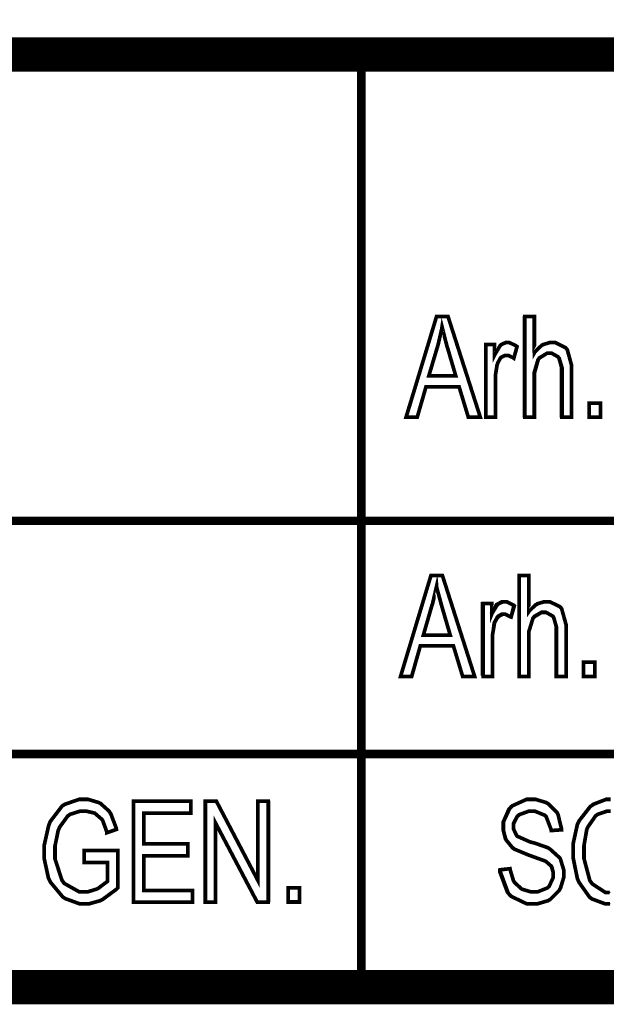
# Model space of a CAD drawing. Extents: x 25.6 to 54.5, y 18.5 to 40.4.
# Drawn here: x 48 to 48.5, y 18.6 to 19.4 of the extents above; entities that cross this region are included whole.
import ezdxf

# ---------------------------------------------------------------- set-up
doc = ezdxf.new("R2010")
doc.units = 0
doc.header["$MEASUREMENT"] = 0

msp = doc.modelspace()

# ---------------------------------------------------------------- linework, layer by layer
at = {"color": 0}
for points, const_width in [([(47.3093, 19.51969), (47.3093, 18.57509), (53.7804, 18.57509), (53.7804, 19.51969), (47.3093, 19.51969)], 0.02778), ([(48.297, 19.03679), (48.3217, 19.11859), (48.3309, 19.11859), (48.3571, 19.03679), (48.3474, 19.03679), (48.3399, 19.06149), (48.3131, 19.06149), (48.306, 19.03679), (48.297, 19.03679)], 0.003), ([(48.3154, 19.07039), (48.3372, 19.07039), (48.3306, 19.09289), (48.33, 19.09469), (48.3264, 19.10879), (48.3261, 19.10999), (48.3259, 19.10869), (48.3229, 19.09569), (48.3225, 19.09429), (48.3154, 19.07039)], 0.003), ([(48.3932, 19.03679), (48.3932, 19.11859), (48.4009, 19.11859), (48.4009, 19.08909), (48.4013, 19.08979), (48.4066, 19.09499), (48.4071, 19.09519), (48.4078, 19.09569), (48.4131, 19.09729), (48.4149, 19.09729), (48.4178, 19.09729), (48.426, 19.09329), (48.4268, 19.09229), (48.4275, 19.09149), (48.431, 19.07869), (48.431, 19.07429), (48.431, 19.03679), (48.4232, 19.03679), (48.4232, 19.07429), (48.4232, 19.07699), (48.4209, 19.08469), (48.4204, 19.08519), (48.42, 19.08579), (48.4149, 19.08869), (48.4132, 19.08869), (48.4111, 19.08869), (48.4053, 19.08509), (48.4047, 19.08439), (48.404, 19.08369), (48.4009, 19.07269), (48.4009, 19.06909), (48.4009, 19.03679), (48.3932, 19.03679)], 0.003), ([(48.3616, 19.03679), (48.3616, 19.09589), (48.3685, 19.09589), (48.3685, 19.08699), (48.369, 19.08799), (48.3732, 19.09499), (48.3735, 19.09519), (48.3739, 19.09569), (48.3775, 19.09729), (48.3788, 19.09729), (48.3807, 19.09729), (48.3861, 19.09469), (48.3868, 19.09409), (48.3842, 19.08469), (48.3836, 19.08509), (48.3797, 19.08699), (48.3785, 19.08699), (48.3772, 19.08699), (48.374, 19.08539), (48.3738, 19.08509), (48.3734, 19.08479), (48.371, 19.08049), (48.3709, 19.07999), (48.3706, 19.07899), (48.3693, 19.07069), (48.3693, 19.06769), (48.3693, 19.03679), (48.3616, 19.03679)], 0.003), ([(48.4453, 19.04819), (48.4453, 19.03679), (48.4543, 19.03679), (48.4543, 19.04819), (48.4453, 19.04819)], 0.003), ([(48.2925, 18.82679), (48.3171, 18.90859), (48.3264, 18.90859), (48.3525, 18.82679), (48.3428, 18.82679), (48.3353, 18.85159), (48.3085, 18.85159), (48.3015, 18.82679), (48.2925, 18.82679)], 0.003), ([(48.311, 18.86039), (48.3327, 18.86039), (48.3261, 18.88299), (48.3256, 18.88479), (48.3218, 18.89879), (48.3217, 18.89999), (48.3214, 18.89869), (48.3184, 18.88569), (48.3179, 18.88439), (48.311, 18.86039)], 0.003), ([(48.3886, 18.82679), (48.3886, 18.90859), (48.3963, 18.90859), (48.3963, 18.87929), (48.3968, 18.87999), (48.402, 18.88499), (48.4027, 18.88519), (48.4032, 18.88569), (48.4085, 18.88729), (48.4103, 18.88729), (48.4134, 18.88729), (48.4215, 18.88339), (48.4222, 18.88259), (48.4229, 18.88179), (48.4265, 18.86879), (48.4265, 18.86449), (48.4265, 18.82679), (48.4186, 18.82679), (48.4186, 18.86449), (48.4186, 18.86719), (48.4164, 18.87479), (48.416, 18.87539), (48.4154, 18.87589), (48.4104, 18.87869), (48.4088, 18.87869), (48.4066, 18.87869), (48.4007, 18.87519), (48.4002, 18.87439), (48.3996, 18.87369), (48.3963, 18.86299), (48.3963, 18.85939), (48.3963, 18.82679), (48.3886, 18.82679)], 0.003), ([(48.3593, 18.82679), (48.3593, 18.88589), (48.3663, 18.88589), (48.3663, 18.87719), (48.3667, 18.87819), (48.3709, 18.88499), (48.3713, 18.88519), (48.3717, 18.88569), (48.3753, 18.88729), (48.3766, 18.88729), (48.3785, 18.88729), (48.3839, 18.88469), (48.3846, 18.88409), (48.382, 18.87499), (48.3814, 18.87519), (48.3775, 18.87719), (48.3763, 18.87719), (48.375, 18.87719), (48.3718, 18.87549), (48.3716, 18.87509), (48.3711, 18.87479), (48.3686, 18.87049), (48.3685, 18.86999), (48.3684, 18.86909), (48.367, 18.86079), (48.367, 18.85799), (48.367, 18.82679), (48.3593, 18.82679)], 0.003), ([(48.4407, 18.83829), (48.4407, 18.82689), (48.4497, 18.82689), (48.4497, 18.83829), (48.4407, 18.83829)], 0.003), ([(48.0363, 18.67609), (48.0363, 18.68579), (48.0636, 18.68579), (48.0636, 18.65549), (48.0625, 18.65439), (48.0515, 18.64629), (48.0506, 18.64579), (48.0495, 18.64519), (48.0402, 18.64259), (48.037, 18.64259), (48.0328, 18.64259), (48.0213, 18.64679), (48.02, 18.64759), (48.0189, 18.64839), (48.0091, 18.66019), (48.0084, 18.66179), (48.0075, 18.66339), (48.0041, 18.67909), (48.0041, 18.68439), (48.0041, 18.69019), (48.0077, 18.70619), (48.0084, 18.70789), (48.0091, 18.70949), (48.0185, 18.72179), (48.0196, 18.72249), (48.0209, 18.72329), (48.0324, 18.72729), (48.0363, 18.72729), (48.0395, 18.72729), (48.0478, 18.72479), (48.0488, 18.72439), (48.0496, 18.72399), (48.0567, 18.71759), (48.0572, 18.71659), (48.0579, 18.71579), (48.0622, 18.70439), (48.0625, 18.70289), (48.0547, 18.70019), (48.0546, 18.70139), (48.0514, 18.71009), (48.051, 18.71069), (48.0506, 18.71119), (48.0454, 18.71569), (48.0449, 18.71609), (48.0442, 18.71629), (48.0381, 18.71769), (48.0361, 18.71769), (48.0331, 18.71769), (48.0249, 18.71509), (48.0241, 18.71439), (48.0232, 18.71389), (48.0165, 18.70469), (48.016, 18.70339), (48.0154, 18.70219), (48.0128, 18.68939), (48.0128, 18.68509), (48.0128, 18.67899), (48.0184, 18.66179), (48.0193, 18.66049), (48.0204, 18.65909), (48.0325, 18.65229), (48.0366, 18.65229), (48.0392, 18.65229), (48.046, 18.65439), (48.047, 18.65479), (48.0478, 18.65519), (48.0547, 18.66039), (48.0553, 18.66089), (48.0553, 18.67609), (48.0363, 18.67609)], 0.003), ([(48.0763, 18.64399), (48.0763, 18.72579), (48.1228, 18.72579), (48.1228, 18.71609), (48.0846, 18.71609), (48.0846, 18.69119), (48.1203, 18.69119), (48.1203, 18.68149), (48.0846, 18.68149), (48.0846, 18.65339), (48.124, 18.65339), (48.124, 18.64399), (48.0763, 18.64399)], 0.003), ([(48.1345, 18.64399), (48.1345, 18.72579), (48.1434, 18.72579), (48.177, 18.66159), (48.177, 18.72579), (48.1853, 18.72579), (48.1853, 18.64399), (48.1765, 18.64399), (48.1427, 18.70819), (48.1427, 18.64399), (48.1345, 18.64399)], 0.003), ([(48.3732, 18.67019), (48.3811, 18.67109), (48.3813, 18.66999), (48.3839, 18.66139), (48.3843, 18.66079), (48.3846, 18.66009), (48.39, 18.65509), (48.3907, 18.65449), (48.3914, 18.65429), (48.3981, 18.65229), (48.4004, 18.65229), (48.4034, 18.65229), (48.4114, 18.65549), (48.4121, 18.65619), (48.4128, 18.65679), (48.4161, 18.66399), (48.4161, 18.66639), (48.4161, 18.66799), (48.415, 18.67219), (48.4149, 18.67259), (48.4145, 18.67319), (48.4106, 18.67659), (48.4102, 18.67689), (48.4096, 18.67729), (48.3985, 18.68129), (48.3968, 18.68189), (48.3953, 18.68249), (48.3845, 18.68699), (48.3839, 18.68759), (48.3832, 18.68799), (48.3782, 18.69409), (48.3778, 18.69479), (48.3775, 18.69549), (48.3757, 18.70249), (48.3757, 18.70469), (48.3757, 18.70879), (48.3809, 18.71999), (48.382, 18.72089), (48.3829, 18.72199), (48.3946, 18.72729), (48.3985, 18.72729), (48.4017, 18.72729), (48.4103, 18.72469), (48.4113, 18.72409), (48.412, 18.72369), (48.419, 18.71679), (48.4196, 18.71579), (48.42, 18.71499), (48.4227, 18.70379), (48.4228, 18.70259), (48.4145, 18.70199), (48.4142, 18.70329), (48.4104, 18.71319), (48.4099, 18.71369), (48.4092, 18.71439), (48.4014, 18.71759), (48.3988, 18.71759), (48.3961, 18.71759), (48.3884, 18.71479), (48.3878, 18.71409), (48.3871, 18.71359), (48.3839, 18.70749), (48.3839, 18.70539), (48.3839, 18.70339), (48.3863, 18.69829), (48.3868, 18.69769), (48.3872, 18.69729), (48.3975, 18.69269), (48.3993, 18.69229), (48.4009, 18.69189), (48.412, 18.68799), (48.4125, 18.68759), (48.4135, 18.68699), (48.4211, 18.68009), (48.4217, 18.67929), (48.4221, 18.67839), (48.4246, 18.67009), (48.4246, 18.66719), (48.4246, 18.66399), (48.422, 18.65539), (48.4214, 18.65439), (48.4209, 18.65339), (48.4136, 18.64609), (48.4128, 18.64569), (48.4118, 18.64509), (48.4028, 18.64249), (48.3997, 18.64249), (48.3949, 18.64249), (48.3818, 18.64879), (48.3807, 18.65009), (48.3796, 18.65139), (48.3734, 18.66819), (48.3732, 18.67019)], 0.003), ([(48.2016, 18.65549), (48.2016, 18.64409), (48.2106, 18.64409), (48.2106, 18.65549), (48.2016, 18.65549)], 0.003)]:
    msp.add_lwpolyline(points, close=True, dxfattribs=dict(at, const_width=const_width))
for points, const_width in [([(53.7736, 19.33079), (47.3093, 19.33079)], 0.02778), ([(48.2607, 19.33799), (48.2607, 18.58259)], 0.00694), ([(47.321, 18.95289), (49.7178, 18.95289)], 0.00694), ([(47.321, 18.76409), (53.4164, 18.76409)], 0.00694), ([(48.462, 18.64259), (48.4581, 18.64259), (48.4477, 18.64649), (48.4467, 18.64719), (48.4456, 18.64789), (48.437, 18.65999), (48.4363, 18.66159), (48.4356, 18.66329), (48.4322, 18.67999), (48.4322, 18.68549), (48.4322, 18.69119), (48.4356, 18.70679), (48.4363, 18.70829), (48.437, 18.70979), (48.4461, 18.72149), (48.4474, 18.72229), (48.4484, 18.72319), (48.459, 18.72729), (48.4627, 18.72729)], 0.003), ([(48.4625, 18.71769), (48.4596, 18.71769), (48.452, 18.71509), (48.4511, 18.71439), (48.4504, 18.71389), (48.4442, 18.70499), (48.4436, 18.70379), (48.4432, 18.70259), (48.441, 18.68979), (48.441, 18.68549), (48.441, 18.67929), (48.4457, 18.66159), (48.4467, 18.66019), (48.4477, 18.65879), (48.4582, 18.65189), (48.4618, 18.65189)], 0.003)]:
    msp.add_lwpolyline(points, dxfattribs=dict(at, const_width=const_width))
for points in [[(48.296, 19.03659), (48.321, 19.11879), (48.3303, 19.11879), (48.3568, 19.03659), (48.347, 19.03659), (48.3395, 19.06159), (48.3122, 19.06159), (48.3053, 19.03659), (48.296, 19.03659)], [(48.392, 19.03659), (48.392, 19.11879), (48.3997, 19.11879), (48.3997, 19.08939), (48.4003, 19.09009), (48.4056, 19.09509), (48.4063, 19.09549), (48.4068, 19.09579), (48.4121, 19.09749), (48.4139, 19.09749), (48.4168, 19.09749), (48.425, 19.09339), (48.4259, 19.09259), (48.4265, 19.09179), (48.4302, 19.07869), (48.4302, 19.07439), (48.4302, 19.03659), (48.4221, 19.03659), (48.4221, 19.07439), (48.4221, 19.07719), (48.4199, 19.08499), (48.4195, 19.08549), (48.419, 19.08609), (48.414, 19.08899), (48.4124, 19.08899), (48.4102, 19.08899), (48.404, 19.08539), (48.4035, 19.08449), (48.4028, 19.08379), (48.3997, 19.07289), (48.3997, 19.06929), (48.3997, 19.03659), (48.392, 19.03659)], [(48.3147, 19.07049), (48.3368, 19.07049), (48.3302, 19.09299), (48.3296, 19.09479), (48.3257, 19.10909), (48.3256, 19.11019), (48.3253, 19.10879), (48.3224, 19.09589), (48.3221, 19.09449), (48.3147, 19.07049)], [(48.3621, 19.03659), (48.3621, 19.09609), (48.3692, 19.09609), (48.3692, 19.08719), (48.3696, 19.08829), (48.3738, 19.09509), (48.3742, 19.09549), (48.3746, 19.09579), (48.3782, 19.09749), (48.3795, 19.09749), (48.3814, 19.09749), (48.3868, 19.09499), (48.3874, 19.09439), (48.3849, 19.08479), (48.3843, 19.08519), (48.3803, 19.08719), (48.3789, 19.08719), (48.3778, 19.08719), (48.3747, 19.08569), (48.3745, 19.08519), (48.374, 19.08499), (48.3716, 19.08069), (48.3714, 19.08009), (48.3711, 19.07909), (48.3699, 19.07069), (48.3699, 19.06789), (48.3699, 19.03659), (48.3621, 19.03659)], [(48.4445, 19.03659), (48.4445, 19.04819), (48.4534, 19.04819), (48.4534, 19.03659), (48.4445, 19.03659)], [(48.2921, 18.82749), (48.3171, 18.90979), (48.3264, 18.90979), (48.3529, 18.82749), (48.3431, 18.82749), (48.3356, 18.85249), (48.3084, 18.85249), (48.3014, 18.82749), (48.2921, 18.82749)], [(48.3881, 18.82749), (48.3881, 18.90979), (48.3959, 18.90979), (48.3959, 18.88019), (48.3963, 18.88089), (48.4017, 18.88589), (48.4024, 18.88629), (48.4029, 18.88659), (48.4082, 18.88829), (48.41, 18.88829), (48.4129, 18.88829), (48.4211, 18.88429), (48.4218, 18.88339), (48.4227, 18.88259), (48.4263, 18.86949), (48.4263, 18.86519), (48.4263, 18.82749), (48.4182, 18.82749), (48.4182, 18.86519), (48.4182, 18.86799), (48.416, 18.87579), (48.4156, 18.87639), (48.4152, 18.87689), (48.4102, 18.87979), (48.4085, 18.87979), (48.4063, 18.87979), (48.4002, 18.87619), (48.3996, 18.87549), (48.3989, 18.87469), (48.3959, 18.86369), (48.3959, 18.86009), (48.3959, 18.82749), (48.3881, 18.82749)], [(48.3107, 18.86139), (48.3329, 18.86139), (48.3261, 18.88399), (48.3256, 18.88569), (48.3218, 18.89999), (48.3217, 18.90109), (48.3214, 18.89979), (48.3185, 18.88679), (48.3182, 18.88549), (48.3107, 18.86139)], [(48.3581, 18.82749), (48.3581, 18.88689), (48.3653, 18.88689), (48.3653, 18.87799), (48.3657, 18.87909), (48.3699, 18.88589), (48.3703, 18.88629), (48.3707, 18.88659), (48.3742, 18.88829), (48.3754, 18.88829), (48.3775, 18.88829), (48.3829, 18.88579), (48.3835, 18.88519), (48.381, 18.87569), (48.3804, 18.87609), (48.3764, 18.87799), (48.375, 18.87799), (48.3739, 18.87799), (48.3709, 18.87649), (48.3706, 18.87609), (48.3702, 18.87579), (48.3677, 18.87149), (48.3675, 18.87089), (48.3672, 18.86999), (48.366, 18.86159), (48.366, 18.85869), (48.366, 18.82749), (48.3581, 18.82749)], [(48.4406, 18.82749), (48.4406, 18.83899), (48.4495, 18.83899), (48.4495, 18.82749), (48.4406, 18.82749)], [(48.0361, 18.67629), (48.0361, 18.68589), (48.0635, 18.68589), (48.0635, 18.65549), (48.0624, 18.65439), (48.0515, 18.64629), (48.0504, 18.64579), (48.0493, 18.64519), (48.0397, 18.64269), (48.0366, 18.64269), (48.0322, 18.64269), (48.0209, 18.64659), (48.0196, 18.64749), (48.0184, 18.64829), (48.0086, 18.66039), (48.0079, 18.66199), (48.0071, 18.66359), (48.0035, 18.67939), (48.0035, 18.68449), (48.0035, 18.69049), (48.0072, 18.70659), (48.0079, 18.70829), (48.0086, 18.70979), (48.0182, 18.72219), (48.0193, 18.72299), (48.0206, 18.72369), (48.0322, 18.72759), (48.0361, 18.72759), (48.0392, 18.72759), (48.0477, 18.72539), (48.0485, 18.72499), (48.0493, 18.72449), (48.0568, 18.71799), (48.0574, 18.71719), (48.0579, 18.71629), (48.0621, 18.70469), (48.0624, 18.70329), (48.0547, 18.70039), (48.0545, 18.70159), (48.0513, 18.71049), (48.0509, 18.71109), (48.0504, 18.71159), (48.0452, 18.71589), (48.0446, 18.71629), (48.0439, 18.71659), (48.0379, 18.71829), (48.0359, 18.71829), (48.0328, 18.71829), (48.0246, 18.71539), (48.0238, 18.71479), (48.0228, 18.71409), (48.016, 18.70499), (48.0154, 18.70369), (48.015, 18.70249), (48.0124, 18.68979), (48.0124, 18.68549), (48.0124, 18.67929), (48.0181, 18.66199), (48.0192, 18.66079), (48.0203, 18.65929), (48.0322, 18.65249), (48.0363, 18.65249), (48.0389, 18.65249), (48.0459, 18.65439), (48.0467, 18.65479), (48.0477, 18.65519), (48.0545, 18.66039), (48.055, 18.66089), (48.055, 18.67629), (48.0361, 18.67629)], [(48.0756, 18.64399), (48.0756, 18.72619), (48.1225, 18.72619), (48.1225, 18.71649), (48.084, 18.71649), (48.084, 18.69139), (48.1202, 18.69139), (48.1202, 18.68179), (48.084, 18.68179), (48.084, 18.65359), (48.124, 18.65359), (48.124, 18.64399), (48.0756, 18.64399)], [(48.1352, 18.64399), (48.1352, 18.72619), (48.1441, 18.72619), (48.1779, 18.66179), (48.1779, 18.72619), (48.1864, 18.72619), (48.1864, 18.64399), (48.1775, 18.64399), (48.1434, 18.70839), (48.1434, 18.64399), (48.1352, 18.64399)], [(48.3721, 18.67049), (48.3802, 18.67129), (48.3803, 18.67019), (48.3828, 18.66139), (48.3832, 18.66079), (48.3836, 18.66009), (48.3889, 18.65509), (48.3897, 18.65469), (48.3904, 18.65429), (48.3971, 18.65249), (48.3993, 18.65249), (48.4022, 18.65249), (48.4104, 18.65569), (48.4113, 18.65639), (48.412, 18.65699), (48.4153, 18.66399), (48.4153, 18.66639), (48.4153, 18.66789), (48.414, 18.67219), (48.4138, 18.67259), (48.4135, 18.67319), (48.4097, 18.67689), (48.4092, 18.67719), (48.4088, 18.67749), (48.3975, 18.68159), (48.3959, 18.68219), (48.3943, 18.68259), (48.3835, 18.68729), (48.3828, 18.68789), (48.3821, 18.68829), (48.3771, 18.69429), (48.3767, 18.69499), (48.3764, 18.69579), (48.3747, 18.70269), (48.3747, 18.70499), (48.3747, 18.70909), (48.3797, 18.72019), (48.3809, 18.72119), (48.3818, 18.72229), (48.3936, 18.72759), (48.3975, 18.72759), (48.4007, 18.72759), (48.4092, 18.72519), (48.4102, 18.72469), (48.411, 18.72429), (48.4181, 18.71699), (48.4186, 18.71609), (48.419, 18.71509), (48.4218, 18.70429), (48.4218, 18.70299), (48.4136, 18.70219), (48.4135, 18.70359), (48.4095, 18.71339), (48.4088, 18.71409), (48.4082, 18.71479), (48.4003, 18.71799), (48.3978, 18.71799), (48.395, 18.71799), (48.3874, 18.71509), (48.3867, 18.71449), (48.386, 18.71399), (48.3828, 18.70789), (48.3828, 18.70589), (48.3828, 18.70379), (48.3852, 18.69859), (48.3856, 18.69799), (48.3861, 18.69759), (48.3965, 18.69299), (48.3982, 18.69259), (48.3997, 18.69219), (48.411, 18.68819), (48.4117, 18.68789), (48.4127, 18.68729), (48.4202, 18.68039), (48.4207, 18.67949), (48.4213, 18.67869), (48.4236, 18.67009), (48.4236, 18.66719), (48.4236, 18.66399), (48.4211, 18.65539), (48.4206, 18.65439), (48.42, 18.65339), (48.4128, 18.64609), (48.4118, 18.64549), (48.411, 18.64509), (48.4017, 18.64249), (48.3986, 18.64249), (48.3939, 18.64249), (48.3807, 18.64879), (48.3795, 18.65009), (48.3784, 18.65139), (48.3722, 18.66839), (48.3721, 18.67049)], [(48.2018, 18.64399), (48.2018, 18.65549), (48.2107, 18.65549), (48.2107, 18.64399), (48.2018, 18.64399)]]:
    msp.add_lwpolyline(points, close=True, dxfattribs=at)
for points in [[(48.4622, 18.64269), (48.4584, 18.64269), (48.4479, 18.64649), (48.4468, 18.64729), (48.4457, 18.64799), (48.4371, 18.66009), (48.4364, 18.66179), (48.4357, 18.66339), (48.4322, 18.68009), (48.4322, 18.68569), (48.4322, 18.69149), (48.4357, 18.70719), (48.4364, 18.70869), (48.4371, 18.71019), (48.4463, 18.72199), (48.4475, 18.72269), (48.4486, 18.72359), (48.4593, 18.72759)], [(48.4599, 18.71829), (48.4522, 18.71549), (48.4514, 18.71499), (48.4506, 18.71439), (48.4445, 18.70539), (48.444, 18.70409), (48.4435, 18.70289), (48.4413, 18.68999), (48.4413, 18.68569), (48.4413, 18.67939), (48.4459, 18.66179), (48.4468, 18.66019), (48.4478, 18.65879), (48.4585, 18.65199), (48.4621, 18.65199)]]:
    msp.add_lwpolyline(points, dxfattribs=at)

doc.saveas('drawing.dxf')
